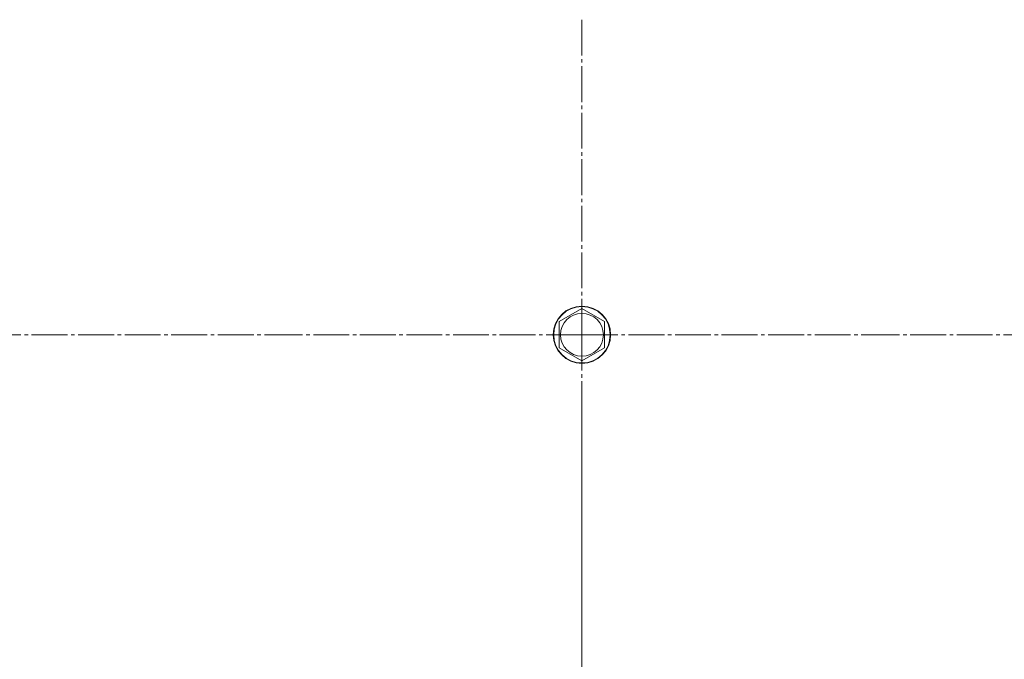
# Model space of a CAD drawing. Units: millimetres. Extents: x 0 to 26008, y -9 to 17820.
# Drawn here: x 3247 to 3659, y 7407 to 7675 of the extents above; entities that cross this region are included whole.
import ezdxf

# ---------------------------------------------------------------- set-up
doc = ezdxf.new("R2010")
doc.units = ezdxf.units.MM
doc.linetypes.add('K5LT_AXLED', pattern=[19.5, 15, -1.5, 1.5, -1.5])
doc.linetypes.add('K5LT_THIN', pattern=[0])
doc.layers.add('OSI', color=2, linetype='Continuous', true_color=0xffff00)
doc.layers.add('R', color=1, linetype='Continuous', true_color=0xff0000)

msp = doc.modelspace()

# ---------------------------------------------------------------- linework, layer by layer
at = {"layer": 'OSI', "color": 30, "linetype": 'K5LT_AXLED', "lineweight": 18, "true_color": 0xff8000}
for p, q in [((3482.43, 7542.88), (3482.43, 7674.88)), ((3232.43, 7542.88), (3364.43, 7542.88)), ((3482.43, 7542.88), (3350.43, 7542.88)), ((3482.43, 7542.88), (3482.43, 7410.88)), ((3482.43, 7542.88), (3614.43, 7542.88)), ((3732.43, 7542.88), (3600.6, 7542.88)), ((3482.43, 7377.88), (3482.43, 7509.88))]:
    msp.add_line(p, q, dxfattribs=at)
at = {"layer": 'R', "color": 7, "linetype": 'K5LT_THIN', "lineweight": 18}
for p, q in [((3472.93, 7548.37), (3482.43, 7553.85)), ((3482.43, 7553.85), (3491.93, 7548.37)), ((3472.93, 7537.4), (3472.93, 7548.37)), ((3491.93, 7548.37), (3491.93, 7542.88)), ((3491.93, 7542.88), (3491.93, 7537.4)), ((3482.43, 7531.91), (3472.93, 7537.4)), ((3491.93, 7537.4), (3482.43, 7531.91))]:
    msp.add_line(p, q, dxfattribs=at)
for radius in [12, 11.83, 8.97]:
    msp.add_circle((3482.43, 7542.88), radius, dxfattribs=at)

doc.saveas('drawing.dxf')
